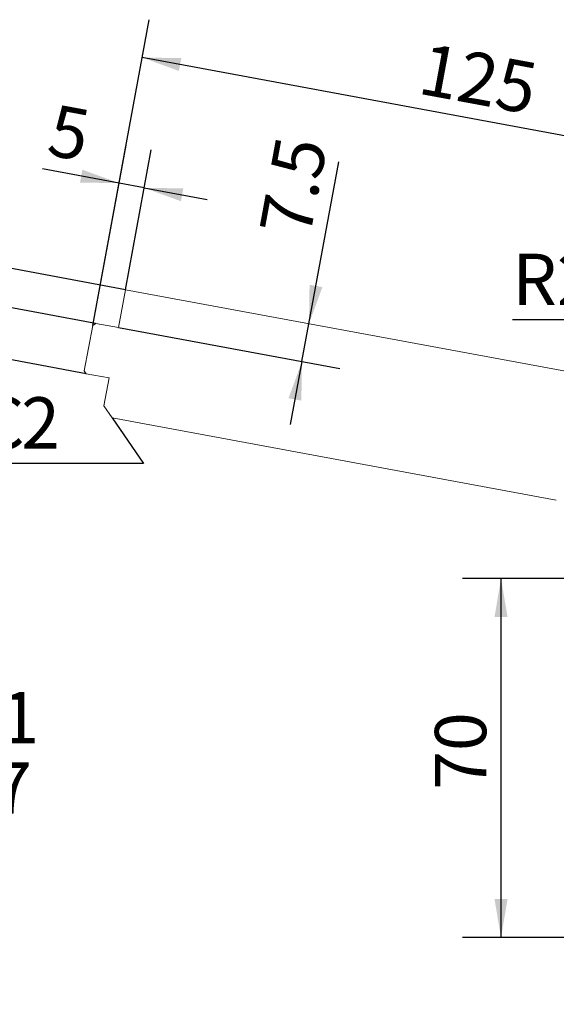
# Model space of a CAD drawing. Units: millimetres. Extents: x 0 to 468, y -1 to 558.
# Drawn here: x 158 to 200, y 110 to 187 of the extents above; entities that cross this region are included whole.
import ezdxf

# ---------------------------------------------------------------- set-up
doc = ezdxf.new("R2010")
doc.units = ezdxf.units.MM
doc.layers.add('图框', color=179, linetype='Continuous')
doc.styles.add('SLDTEXTSTYLE0', font='TXT', dxfattribs={"width": 0.7, "bigfont": 'bigfont'})
doc.styles.add('SLDTEXTSTYLE1', font='TXT', dxfattribs={"width": 0.7})
doc.dimstyles.new('SLDDIMSTYLE0', dxfattribs={"dimtxt": 4, "dimasz": 3, "dimexe": 0, "dimexo": 0.0625, "dimgap": 1, "dimtad": 2, "dimlfac": 2.5, "dimrnd": 1e-09, "dimzin": 12, "dimdsep": 46, "dimtxsty": 'SLDTEXTSTYLE1', "dimsah": 1, "dimcen": 0.09, "dimadec": 0, "dimazin": 3, "dimtfac": 1, "dimtofl": 0, "dimtmove": 0, "dimatfit": 3, "dimfxl": 0, "dimfrac": 2, "dimtolj": 1, "dimtzin": 12, "dimarcsym": 0})
doc.dimstyles.new('SLDDIMSTYLE3', dxfattribs={"dimtxt": 4, "dimasz": 3, "dimexe": 0, "dimexo": 0.0625, "dimgap": 1, "dimtad": 2, "dimlfac": 2.5, "dimrnd": 1e-09, "dimzin": 12, "dimdsep": 46, "dimtxsty": 'SLDTEXTSTYLE1', "dimsah": 1, "dimcen": 0.09, "dimadec": 0, "dimazin": 3, "dimtfac": 1, "dimtmove": 0, "dimatfit": 0, "dimfxl": 0, "dimfrac": 2, "dimtolj": 1, "dimtzin": 12, "dimarcsym": 0})
doc.dimstyles.new('SLDDIMSTYLE5', dxfattribs={"dimtxt": 4, "dimasz": 3, "dimexe": 0, "dimexo": 0.0625, "dimgap": 1, "dimtad": 0, "dimtih": 1, "dimtoh": 1, "dimdec": 4, "dimlfac": 2.5, "dimzin": 12, "dimdsep": 46, "dimtxsty": 'SLDTEXTSTYLE1', "dimsah": 1, "dimcen": 0.09, "dimazin": 3, "dimtfac": 1, "dimtofl": 0, "dimtmove": 0, "dimatfit": 3, "dimfxl": 0, "dimfrac": 2, "dimtolj": 1, "dimtzin": 12, "dimarcsym": 0})
doc.dimstyles.new('SLDDIMSTYLE6', dxfattribs={"dimtxt": 4, "dimasz": 3, "dimexe": 0, "dimexo": 0.0625, "dimgap": 1, "dimtad": 2, "dimlfac": 2.5, "dimrnd": 1e-09, "dimzin": 12, "dimdsep": 46, "dimtxsty": 'SLDTEXTSTYLE1', "dimsah": 1, "dimcen": 0.09, "dimadec": 0, "dimazin": 3, "dimtol": 1, "dimtm": 0.05, "dimtfac": 1, "dimtmove": 0, "dimatfit": 0, "dimfxl": 0, "dimfrac": 2, "dimtolj": 1, "dimarcsym": 0})
doc.dimstyles.new('SLDDIMSTYLE7', dxfattribs={"dimtxt": 4, "dimasz": 3, "dimexe": 0, "dimexo": 0.0625, "dimgap": 1, "dimtad": 0, "dimtih": 1, "dimtoh": 1, "dimlfac": 2.5, "dimrnd": 1e-09, "dimzin": 12, "dimdsep": 46, "dimtxsty": 'SLDTEXTSTYLE1', "dimsah": 1, "dimcen": 0, "dimadec": 0, "dimazin": 3, "dimtfac": 1, "dimtofl": 0, "dimtmove": 0, "dimatfit": 3, "dimfxl": 0, "dimfrac": 2, "dimtolj": 1, "dimtzin": 12, "dimarcsym": 0})

# ---------------------------------------------------------------- blocks, each defined once
blk = doc.blocks.new('_D_9')
at = {"layer": '图框'}
for p, q in [((165.896, 166.14), (126.355, 173.468)), ((165.896, 93.114), (126.355, 85.785))]:
    blk.add_line(p, q, dxfattribs=at)
for start, end in [(169.5, 178.67345), (181.32655, 190.5)]:
    blk.add_arc((362.902, 129.627), 237.576, start, end, dxfattribs=at)
for points in [[(129.304, 172.921), (128.276, 170.058), (129.276, 169.879)], [(129.304, 86.332), (129.276, 89.374), (128.276, 89.196)]]:
    blk.add_solid(points, dxfattribs=at)
at = {"layer": '图框', "char_height": 4, "attachment_point": 1}
for s, insert, style in [('OPEN\\M+1814621', (113.702, 134.783), 'SLDTEXTSTYLE0'), ('%%d', (134.835, 134.783), 'SLDTEXTSTYLE1'), ('CLOSE\\M+18146-7', (111.974, 129.283), 'SLDTEXTSTYLE0'), ('%%d', (136.563, 129.283), 'SLDTEXTSTYLE1')]:
    blk.add_mtext(s, dxfattribs=dict(at, insert=insert, style=style))
blk = doc.blocks.new('_D_10')
at = {"layer": '图框'}
for p, q in [((204.341, 143.627), (192.193, 143.627)), ((195.193, 115.627), (195.193, 143.627)), ((204.341, 115.627), (192.193, 115.627))]:
    blk.add_line(p, q, dxfattribs=at)
for points in [[(195.193, 143.627), (194.685, 140.627), (195.701, 140.627)], [(195.193, 115.627), (195.701, 118.627), (194.685, 118.627)]]:
    blk.add_solid(points, dxfattribs=at)
at = {"layer": '图框', "insert": (190.037, 127.143), "char_height": 4, "attachment_point": 1, "rotation": 90, "style": 'SLDTEXTSTYLE1'}
blk.add_mtext('70', dxfattribs=at)
blk = doc.blocks.new('_D_11')
at = {"layer": '图框'}
for p, q in [((148.726, 166.271), (151.92, 183.508)), ((163.579, 163.518), (145.776, 166.817)), ((148.726, 166.271), (147.997, 162.338)), ((162.85, 159.585), (145.047, 162.884)), ((147.997, 162.338), (147.085, 157.421))]:
    blk.add_line(p, q, dxfattribs=at)
for points in [[(148.726, 166.271), (149.772, 169.128), (148.773, 169.313)], [(147.997, 162.338), (146.95, 159.481), (147.949, 159.295)]]:
    blk.add_solid(points, dxfattribs=at)
at = {"layer": '图框', "attachment_point": 1, "rotation": 79.5, "style": 'SLDTEXTSTYLE1'}
for s, insert, char_height in [('0.05', (147.124, 178.499), 2.6), ('0', (143.744, 179.125), 2.6), ('-', (146.763, 176.546), 2.6), ('10', (144.209, 170.194), 4)]:
    blk.add_mtext(s, dxfattribs=dict(at, insert=insert, char_height=char_height))
blk = doc.blocks.new('_D_12')
at = {"layer": '图框'}
for p, q in [((180.214, 163.486), (182.553, 176.107)), ((165.349, 163.19), (182.617, 159.989)), ((179.667, 160.536), (180.214, 163.486)), ((179.667, 160.536), (178.756, 155.62))]:
    blk.add_line(p, q, dxfattribs=at)
for points in [[(180.214, 163.486), (181.26, 166.343), (180.261, 166.528)], [(179.667, 160.536), (178.621, 157.679), (179.62, 157.494)]]:
    blk.add_solid(points, dxfattribs=at)
at = {"layer": '图框', "insert": (176.334, 170.846), "char_height": 4, "attachment_point": 1, "rotation": 79.5, "style": 'SLDTEXTSTYLE1'}
blk.add_mtext('7.5', dxfattribs=at)
blk = doc.blocks.new('_D_13')
at = {"layer": '图框'}
for p, q in [((163.346, 163.358), (165.949, 177.398)), ((165.896, 166.14), (167.915, 177.034)), ((165.402, 174.448), (159.445, 175.552)), ((167.368, 174.084), (165.402, 174.448)), ((167.368, 174.084), (172.285, 173.173))]:
    blk.add_line(p, q, dxfattribs=at)
for points in [[(165.402, 174.448), (162.545, 175.495), (162.359, 174.496)], [(167.368, 174.084), (170.225, 173.038), (170.411, 174.037)]]:
    blk.add_solid(points, dxfattribs=at)
at = {"layer": '图框', "insert": (160.385, 180.622), "char_height": 4, "attachment_point": 1, "rotation": 349.5, "style": 'SLDTEXTSTYLE1'}
blk.add_mtext('5', dxfattribs=at)
blk = doc.blocks.new('SW_CHAMFER_DIMENSION_0')
at = {"layer": '图框', "color": 0}
for p, q in [((10.308, 3.561), (12.755, 0)), ((12.755, 0), (0, 0))]:
    blk.add_line(p, q, dxfattribs=at)
at = {"layer": '图框', "color": 0, "char_height": 4, "attachment_point": 1, "style": 'SLDTEXTSTYLE1'}
for s, insert in [('C', (0, 5.156)), ('2', (3.211, 5.156))]:
    blk.add_mtext(s, dxfattribs=dict(at, insert=insert))
blk = doc.blocks.new('_D_14')
at = {"layer": '图框'}
for p, q in [((205.138, 163.79), (196.077, 163.79)), ((208.263, 152.127), (205.138, 163.79)), ((210.541, 143.627), (208.263, 152.127))]:
    blk.add_line(p, q, dxfattribs=at)
blk.add_solid([(208.263, 152.127), (207.977, 155.156), (206.996, 154.893)], dxfattribs=at)
at = {"layer": '图框', "insert": (196.077, 168.946), "char_height": 4, "attachment_point": 1, "style": 'SLDTEXTSTYLE1'}
blk.add_mtext('R22', dxfattribs=at)
blk = doc.blocks.new('_D_22')
at = {"layer": '图框'}
for p, q in [((163.346, 163.358), (167.764, 187.192)), ((216.38, 175.131), (167.217, 184.242)), ((210.541, 143.627), (216.926, 178.08))]:
    blk.add_line(p, q, dxfattribs=at)
for points in [[(167.217, 184.242), (170.074, 183.196), (170.259, 184.195)], [(216.38, 175.131), (213.523, 176.177), (213.337, 175.178)]]:
    blk.add_solid(points, dxfattribs=at)
at = {"layer": '图框', "insert": (189.318, 185.39), "char_height": 4, "attachment_point": 1, "rotation": 349.5, "style": 'SLDTEXTSTYLE1'}
blk.add_mtext('125', dxfattribs=at)

msp = doc.modelspace()

# ---------------------------------------------------------------- linework, layer by layer
at = {"color": 7, "linetype": 'Continuous', "lineweight": 15}
for p, q in [((165.895881, 166.139509), (165.349175, 163.189747)), ((213.092114, 157.392205), (165.895881, 166.139509)), ((163.579322, 163.517769), (163.34622, 163.357566)), ((163.579322, 163.517769), (165.349175, 163.189747)), ((162.690176, 159.817849), (163.34622, 163.357566)), ((162.690176, 159.817849), (162.850381, 159.58475)), ((162.850381, 159.58475), (164.620234, 159.256725)), ((164.620234, 159.256725), (164.219321, 157.093565)), ((164.219321, 157.093565), (164.860131, 156.161173)), ((164.860131, 156.161173), (199.503745, 149.740358))]:
    msp.add_line(p, q, dxfattribs=at)

# ---------------------------------------------------------------- block references
at = {"layer": '图框'}
msp.add_blockref('SW_CHAMFER_DIMENSION_0', (154.552475, 152.600578), dxfattribs=at)

# ---------------------------------------------------------------- dimensions: what is measured, and where the dimension line sits
for base, p1, p2, angle, dimstyle, picture, middle in [((167.216975, 184.242287), (210.540822, 143.626636), (163.34622, 163.357566), 349.5, 'SLDDIMSTYLE0', '_D_22', (191.798347, 179.686399)), ((147.996638, 162.337727), (163.579318, 163.51777), (162.850376, 159.58475), 79.5, 'SLDDIMSTYLE6', '_D_11', (150.599448, 176.381233)), ((165.401798, 174.448473), (165.895884, 166.13951), (163.34622, 163.357566), 349.5, 'SLDDIMSTYLE3', '_D_13', (160.723515, 175.315542)), ((180.213585, 163.485881), (165.349177, 163.189746), (165.895884, 166.13951), 79.5, 'SLDDIMSTYLE3', '_D_12', (181.978135, 173.006544)), ((195.192883, 143.626636), (204.340822, 115.626636), (204.340822, 143.626636), 90, 'SLDDIMSTYLE0', '_D_10', (195.192883, 129.626636))]:
    dim = msp.add_linear_dim(base=base, p1=p1, p2=p2, angle=angle, dimstyle=dimstyle, dxfattribs=at)
    dim.commit()
    dim.dimension.update_dxf_attribs({"geometry": picture, "text_midpoint": middle, "dimtype": 160})
dim = msp.add_angular_dim_2l(base=(126.590191, 154.102386), line1=((165.895884, 93.113762), (213.092119, 101.861068)), line2=((165.895884, 166.13951), (213.092119, 157.392205)), text='OPEN：21%%d\\PCLOSE：-7%%d', dimstyle='SLDDIMSTYLE5', dxfattribs=at)
dim.commit()
dim.dimension.update_dxf_attribs({"geometry": '_D_9', "text_midpoint": (125.326046, 129.626636), "dimtype": 162})
dim = msp.add_radius_dim(center=(210.540822, 143.626636), mpoint=(208.263214, 152.126784), dimstyle='SLDDIMSTYLE7', dxfattribs=at)
dim.commit()
dim.dimension.update_dxf_attribs({"geometry": '_D_14', "text_midpoint": (199.982478, 166.434561), "dimtype": 164})

doc.saveas('drawing.dxf')
